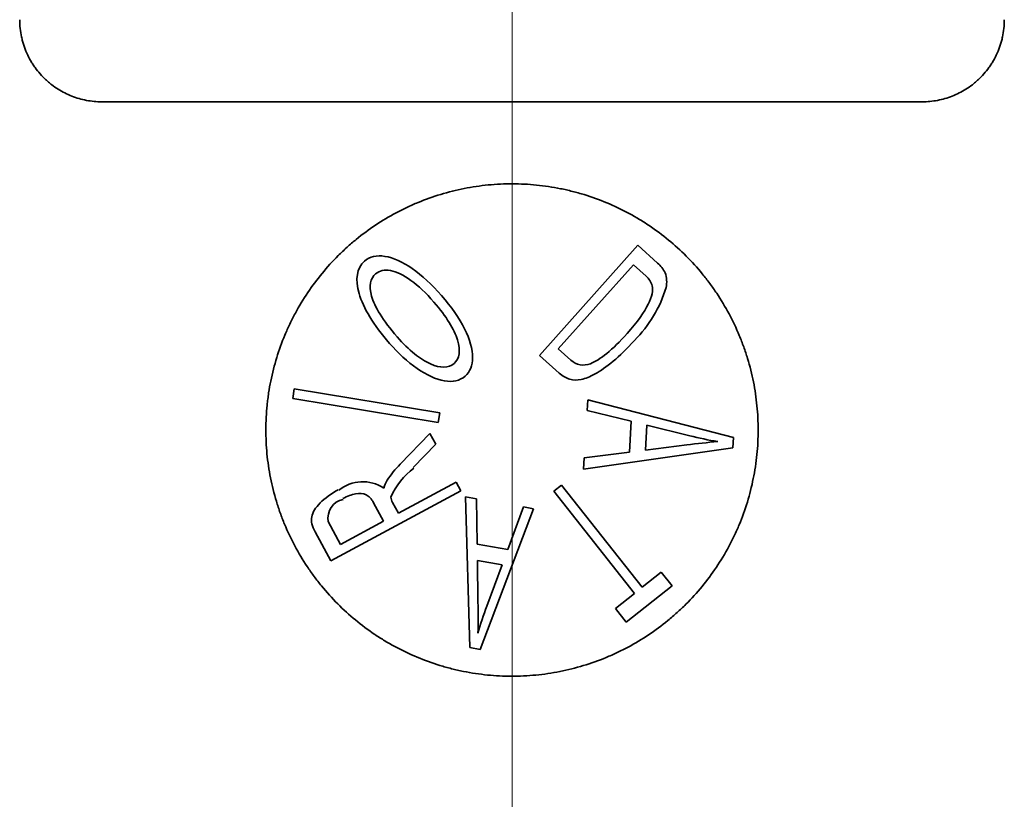
# Model space of a CAD drawing. Extents: x 5819 to 10669, y -850 to 3886.
# Drawn here: x 8654 to 8666, y 2699 to 2709 of the extents above; entities that cross this region are included whole.
import ezdxf

# ---------------------------------------------------------------- set-up
doc = ezdxf.new("R2010")
doc.units = 0
doc.header["$LTSCALE"] = 5
doc.layers.get('0').update_dxf_attribs({"linetype": 'CONTINUOUS', "lineweight": 0})
doc.layers.add('1', color=7, linetype='CONTINUOUS', true_color=0xffffff)

msp = doc.modelspace()

# ---------------------------------------------------------------- linework, layer by layer
at = {"color": 4}
msp.add_line((8660.173, 2732.126), (8660.173, 2632.126), dxfattribs=at)
at = {"layer": '1', "color": 7, "linetype": 'Continuous', "lineweight": 35}
for p, q in [((8655.173, 2707.626), (8665.173, 2707.626)), ((8661.705, 2705.878), (8660.506, 2704.535)), ((8661.948, 2705.661), (8661.705, 2705.878)), ((8660.737, 2704.614), (8661.652, 2705.64)), ((8661.652, 2705.64), (8661.806, 2705.502)), ((8660.891, 2704.477), (8660.737, 2704.614)), ((8660.506, 2704.535), (8660.748, 2704.319)), ((8657.519, 2704.127), (8657.5, 2704.01)), ((8659.295, 2703.834), (8657.519, 2704.127)), ((8657.5, 2704.01), (8659.275, 2703.716)), ((8661.089, 2703.866), (8661.097, 2703.992)), ((8662.872, 2703.535), (8661.097, 2703.992)), ((8661.089, 2703.866), (8661.627, 2703.735)), ((8659.275, 2703.716), (8659.295, 2703.834)), ((8661.627, 2703.735), (8661.604, 2703.357)), ((8661.799, 2703.382), (8661.818, 2703.687)), ((8661.818, 2703.687), (8662.34, 2703.556)), ((8659.173, 2703.584), (8658.81, 2703.209)), ((8659.244, 2703.454), (8659.173, 2703.584)), ((8662.872, 2703.535), (8662.864, 2703.408)), ((8658.97, 2703.171), (8659.244, 2703.454)), ((8661.045, 2703.151), (8662.864, 2703.408)), ((8662.303, 2703.444), (8661.799, 2703.382)), ((8661.045, 2703.151), (8661.053, 2703.287)), ((8661.604, 2703.357), (8661.053, 2703.287)), ((8657.964, 2702.033), (8659.549, 2702.887)), ((8659.492, 2702.992), (8658.788, 2702.613)), ((8659.549, 2702.887), (8659.492, 2702.992)), ((8660.776, 2702.956), (8660.683, 2702.882)), ((8660.683, 2702.882), (8661.666, 2701.636)), ((8661.76, 2701.71), (8660.776, 2702.956)), ((8659.739, 2702.788), (8659.605, 2702.811)), ((8659.605, 2702.811), (8659.66, 2700.975)), ((8659.739, 2702.788), (8659.748, 2702.234)), ((8658.486, 2702.74), (8658.607, 2702.515)), ((8658.788, 2702.613), (8658.718, 2702.743)), ((8659.786, 2700.953), (8660.435, 2702.667)), ((8660.311, 2702.689), (8660.121, 2702.169)), ((8660.435, 2702.667), (8660.311, 2702.689)), ((8658.083, 2702.233), (8657.933, 2702.511)), ((8658.607, 2702.515), (8658.083, 2702.233)), ((8657.775, 2702.385), (8657.964, 2702.033)), ((8660.121, 2702.169), (8659.748, 2702.234)), ((8659.751, 2702.037), (8659.758, 2701.529)), ((8659.751, 2702.037), (8660.053, 2701.984)), ((8660.053, 2701.984), (8659.865, 2701.479)), ((8661.992, 2701.893), (8661.76, 2701.71)), ((8662.124, 2701.727), (8661.992, 2701.893)), ((8661.565, 2701.285), (8662.124, 2701.727)), ((8661.666, 2701.636), (8661.433, 2701.452)), ((8661.433, 2701.452), (8661.565, 2701.285)), ((8659.66, 2700.975), (8659.786, 2700.953))]:
    msp.add_line(p, q, dxfattribs=at)
for centre, radius, start, end in [((8661.678, 2705.358), 0.405, 27.0957, 48.2605), ((8661.741, 2705.434), 0.317, 346.8867, 20.1022), ((8661.631, 2705.306), 0.263, 17.1388, 48.2605), ((8660.553, 2705.825), 1.569, 315.1419, 342.8269), ((8661.044, 2704.648), 0.23, 228.2605, 291.4392), ((8663.375, 2695.403), 8.112, 94.9161, 97.5911), ((8663.385, 2707.727), 4.3, 255.9385, 260.5571), ((8659.857, 2702.193), 1.459, 135.875, 145.744), ((8659.537, 2702.43), 0.922, 127.4414, 155.8018), ((8658.986, 2702.814), 0.39, 149.005, 164.3647), ((8658.354, 2702.534), 0.462, 56.3406, 129.2567), ((8658.164, 2702.551), 0.235, 101.8972, 189.9808), ((8658.894, 2702.837), 0.2, 188.3447, 208.311), ((8651.648, 2701.348), 8.112, 358.6035, 1.2786), ((8663.896, 2699.982), 4.3, 159.6259, 164.2445)]:
    msp.add_arc(centre, radius, start, end, dxfattribs=at)
for points, knots in [([(8654.173, 2708.626), (8654.173, 2708.555), (8654.18, 2708.485), (8654.199, 2708.399), (8654.203, 2708.382), (8654.212, 2708.348), (8654.217, 2708.332), (8654.233, 2708.282), (8654.246, 2708.25), (8654.274, 2708.187), (8654.289, 2708.157), (8654.314, 2708.113), (8654.323, 2708.099), (8654.341, 2708.071), (8654.35, 2708.057), (8654.399, 2707.989), (8654.442, 2707.941), (8654.501, 2707.885), (8654.513, 2707.875), (8654.537, 2707.854), (8654.55, 2707.844), (8654.588, 2707.814), (8654.614, 2707.796), (8654.694, 2707.746), (8654.75, 2707.718), (8654.837, 2707.684), (8654.867, 2707.674), (8654.926, 2707.656), (8654.957, 2707.649), (8655.048, 2707.632), (8655.11, 2707.626), (8655.173, 2707.626)], [0, 0, 0, 0, 0.125, 0.125, 0.15625, 0.15625, 0.1875, 0.1875, 0.25, 0.25, 0.3125, 0.3125, 0.34375, 0.34375, 0.375, 0.375, 0.5, 0.5, 0.53125, 0.53125, 0.5625, 0.5625, 0.625, 0.625, 0.75, 0.75, 0.8125, 0.8125, 0.875, 0.875, 1, 1, 1, 1]), ([(8666.173, 2708.626), (8666.173, 2708.555), (8666.165, 2708.485), (8666.147, 2708.399), (8666.143, 2708.382), (8666.134, 2708.348), (8666.129, 2708.332), (8666.112, 2708.282), (8666.1, 2708.25), (8666.072, 2708.187), (8666.057, 2708.157), (8666.032, 2708.113), (8666.023, 2708.099), (8666.005, 2708.071), (8665.995, 2708.057), (8665.947, 2707.989), (8665.904, 2707.941), (8665.845, 2707.885), (8665.833, 2707.875), (8665.808, 2707.854), (8665.796, 2707.844), (8665.758, 2707.814), (8665.732, 2707.796), (8665.652, 2707.746), (8665.596, 2707.718), (8665.508, 2707.684), (8665.479, 2707.674), (8665.419, 2707.656), (8665.389, 2707.649), (8665.298, 2707.632), (8665.236, 2707.626), (8665.173, 2707.626)], [0, 0, 0, 0, 0.125, 0.125, 0.15625, 0.15625, 0.1875, 0.1875, 0.25, 0.25, 0.3125, 0.3125, 0.34375, 0.34375, 0.375, 0.375, 0.5, 0.5, 0.53125, 0.53125, 0.5625, 0.5625, 0.625, 0.625, 0.75, 0.75, 0.8125, 0.8125, 0.875, 0.875, 1, 1, 1, 1]), ([(8663.173, 2703.626), (8663.173, 2703.725), (8663.168, 2703.824), (8663.149, 2704.019), (8663.12, 2704.213), (8663.072, 2704.404), (8663.036, 2704.522), (8663.029, 2704.545), (8663.013, 2704.592), (8663.005, 2704.616), (8662.98, 2704.686), (8662.962, 2704.732), (8662.906, 2704.868), (8662.822, 2705.044), (8662.722, 2705.211), (8662.64, 2705.333), (8662.612, 2705.373), (8662.568, 2705.433), (8662.553, 2705.452), (8662.523, 2705.491), (8662.446, 2705.587), (8662.299, 2705.749), (8662.083, 2705.945), (8661.926, 2706.062), (8661.824, 2706.131), (8661.803, 2706.144), (8661.762, 2706.171), (8661.699, 2706.21), (8661.635, 2706.246), (8661.506, 2706.315), (8661.33, 2706.399), (8661.146, 2706.466), (8661.005, 2706.509), (8660.957, 2706.522), (8660.885, 2706.54), (8660.861, 2706.546), (8660.813, 2706.557), (8660.692, 2706.583), (8660.473, 2706.616), (8660.277, 2706.626), (8660.081, 2706.626), (8659.982, 2706.622), (8659.784, 2706.602), (8659.686, 2706.588), (8659.493, 2706.55), (8659.303, 2706.502), (8659.118, 2706.436), (8659.005, 2706.389), (8658.982, 2706.38), (8658.937, 2706.36), (8658.914, 2706.349), (8658.847, 2706.318), (8658.803, 2706.296), (8658.674, 2706.227), (8658.506, 2706.126), (8658.35, 2706.011), (8658.236, 2705.918), (8658.199, 2705.886), (8658.144, 2705.836), (8658.126, 2705.82), (8658.09, 2705.786), (8658.002, 2705.7), (8657.855, 2705.538), (8657.68, 2705.304), (8657.579, 2705.137), (8657.521, 2705.028), (8657.509, 2705.006), (8657.487, 2704.962), (8657.454, 2704.896), (8657.424, 2704.829), (8657.367, 2704.694), (8657.301, 2704.51), (8657.253, 2704.32), (8657.223, 2704.175), (8657.214, 2704.126), (8657.203, 2704.053), (8657.2, 2704.028), (8657.194, 2703.979), (8657.179, 2703.856), (8657.173, 2703.732), (8657.173, 2703.632)], [0, 0, 0, 0, 0.03125, 0.03125, 0.0625, 0.09375, 0.09375, 0.101562, 0.101562, 0.109375, 0.109375, 0.125, 0.125, 0.15625, 0.1875, 0.1875, 0.203125, 0.203125, 0.210937, 0.210937, 0.21875, 0.25, 0.28125, 0.3125, 0.3125, 0.320312, 0.320312, 0.328125, 0.34375, 0.34375, 0.375, 0.40625, 0.40625, 0.421875, 0.421875, 0.429687, 0.429687, 0.4375, 0.46875, 0.5, 0.5, 0.53125, 0.53125, 0.5625, 0.5625, 0.59375, 0.625, 0.625, 0.632812, 0.632812, 0.640625, 0.640625, 0.65625, 0.65625, 0.6875, 0.71875, 0.71875, 0.734375, 0.734375, 0.742187, 0.742187, 0.75, 0.78125, 0.8125, 0.84375, 0.84375, 0.851562, 0.851562, 0.859375, 0.875, 0.875, 0.90625, 0.9375, 0.9375, 0.953125, 0.953125, 0.960938, 0.960938, 0.96875, 1, 1, 1, 1]), ([(8661.883, 2705.383), (8661.893, 2705.328), (8661.866, 2705.179), (8661.703, 2704.944), (8661.577, 2704.804)], [0, 0, 0, 0, 0.49788, 1, 1, 1, 1]), ([(8660.748, 2704.319), (8660.789, 2704.283), (8660.875, 2704.234), (8661.012, 2704.231), (8661.176, 2704.295), (8661.399, 2704.447), (8661.574, 2704.617), (8661.665, 2704.718)], [0, 0, 0, 0, 0.200129, 0.400257, 0.600386, 0.800514, 1, 1, 1, 1]), ([(8657.173, 2703.632), (8657.173, 2703.532), (8657.177, 2703.434), (8657.196, 2703.238), (8657.225, 2703.043), (8657.273, 2702.853), (8657.308, 2702.734), (8657.316, 2702.711), (8657.331, 2702.664), (8657.339, 2702.64), (8657.364, 2702.57), (8657.382, 2702.524), (8657.438, 2702.388), (8657.522, 2702.211), (8657.622, 2702.044), (8657.704, 2701.922), (8657.732, 2701.881), (8657.776, 2701.822), (8657.791, 2701.802), (8657.821, 2701.764), (8657.898, 2701.668), (8658.045, 2701.505), (8658.261, 2701.308), (8658.418, 2701.191), (8658.52, 2701.122), (8658.541, 2701.109), (8658.582, 2701.082), (8658.645, 2701.043), (8658.709, 2701.007), (8658.838, 2700.938), (8659.014, 2700.854), (8659.199, 2700.787), (8659.34, 2700.744), (8659.388, 2700.73), (8659.46, 2700.712), (8659.484, 2700.706), (8659.532, 2700.695), (8659.653, 2700.669), (8659.872, 2700.636), (8660.068, 2700.626), (8660.265, 2700.626), (8660.364, 2700.631), (8660.562, 2700.65), (8660.66, 2700.664), (8660.853, 2700.703), (8661.043, 2700.75), (8661.228, 2700.816), (8661.365, 2700.873), (8661.411, 2700.893), (8661.5, 2700.935), (8661.544, 2700.957), (8661.673, 2701.027), (8661.841, 2701.127), (8661.998, 2701.243), (8662.111, 2701.336), (8662.149, 2701.368), (8662.203, 2701.418), (8662.221, 2701.434), (8662.257, 2701.468), (8662.345, 2701.554), (8662.493, 2701.716), (8662.667, 2701.951), (8662.768, 2702.118), (8662.827, 2702.227), (8662.838, 2702.249), (8662.861, 2702.293), (8662.893, 2702.36), (8662.923, 2702.427), (8662.98, 2702.562), (8663.046, 2702.746), (8663.094, 2702.937), (8663.123, 2703.082), (8663.132, 2703.13), (8663.147, 2703.229), (8663.153, 2703.278), (8663.168, 2703.427), (8663.173, 2703.526), (8663.173, 2703.626)], [0, 0, 0, 0, 0.03125, 0.03125, 0.0625, 0.09375, 0.09375, 0.101562, 0.101562, 0.109375, 0.109375, 0.125, 0.125, 0.15625, 0.1875, 0.1875, 0.203125, 0.203125, 0.210937, 0.210937, 0.21875, 0.25, 0.28125, 0.3125, 0.3125, 0.320312, 0.320312, 0.328125, 0.34375, 0.34375, 0.375, 0.40625, 0.40625, 0.421875, 0.421875, 0.429687, 0.429687, 0.4375, 0.46875, 0.5, 0.5, 0.53125, 0.53125, 0.5625, 0.5625, 0.59375, 0.625, 0.625, 0.640625, 0.640625, 0.65625, 0.65625, 0.6875, 0.71875, 0.71875, 0.734375, 0.734375, 0.742187, 0.742187, 0.75, 0.78125, 0.8125, 0.84375, 0.84375, 0.851562, 0.851562, 0.859375, 0.875, 0.875, 0.90625, 0.9375, 0.9375, 0.953125, 0.953125, 0.96875, 0.96875, 1, 1, 1, 1])]:
    msp.add_open_spline(points, degree=3, knots=knots, dxfattribs=at)
for points in [[(8658.377, 2705.684), (8658.281, 2705.6), (8658.236, 2705.324), (8658.484, 2704.907), (8658.681, 2704.682)], [(8659.315, 2705.264), (8659.196, 2705.399), (8658.955, 2705.623), (8658.61, 2705.778), (8658.439, 2705.739), (8658.377, 2705.684)], [(8658.775, 2704.76), (8658.597, 2704.964), (8658.401, 2705.294), (8658.448, 2705.475), (8658.511, 2705.53)], [(8658.511, 2705.53), (8658.556, 2705.569), (8658.68, 2705.596), (8658.937, 2705.474), (8659.125, 2705.295), (8659.221, 2705.185)], [(8659.221, 2705.185), (8659.374, 2705.01), (8659.564, 2704.695), (8659.534, 2704.495), (8659.467, 2704.436)], [(8659.602, 2704.283), (8659.661, 2704.334), (8659.726, 2704.488), (8659.627, 2704.851), (8659.435, 2705.127), (8659.315, 2705.264)], [(8661.577, 2704.804), (8661.487, 2704.702), (8661.321, 2704.541), (8661.187, 2704.458), (8661.128, 2704.434)], [(8658.681, 2704.682), (8658.785, 2704.563), (8659.014, 2704.352), (8659.365, 2704.188), (8659.538, 2704.227), (8659.602, 2704.283)], [(8659.467, 2704.436), (8659.401, 2704.378), (8659.197, 2704.377), (8658.917, 2704.597), (8658.775, 2704.76)], [(8658.055, 2702.899), (8657.968, 2702.852), (8657.815, 2702.737), (8657.705, 2702.568), (8657.737, 2702.455), (8657.775, 2702.385)], [(8658.113, 2702.792), (8658.164, 2702.819), (8658.272, 2702.858), (8658.403, 2702.852), (8658.46, 2702.788), (8658.486, 2702.74)]]:
    msp.add_open_spline(points, degree=3, dxfattribs=at)

doc.saveas('drawing.dxf')
